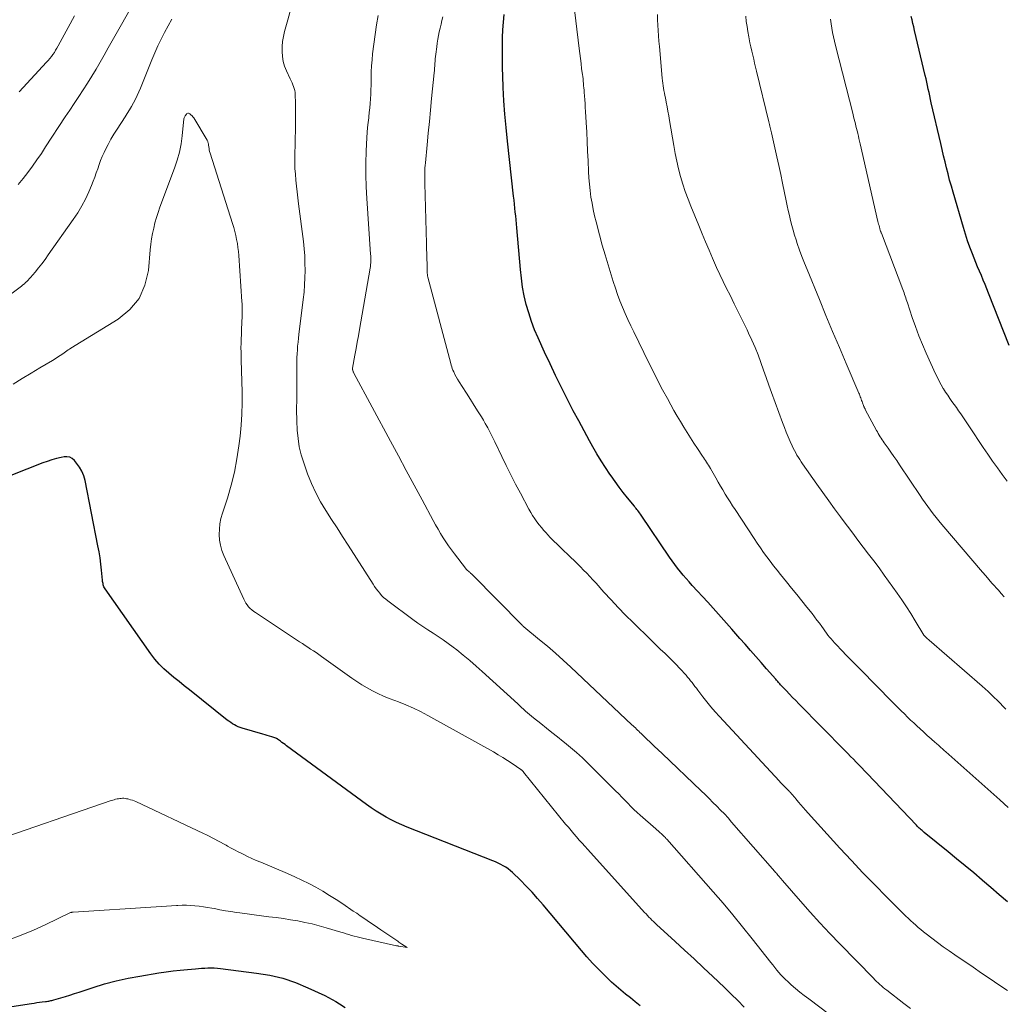
# Model space of a CAD drawing. Units: feet. Extents: x 1935000 to 1940025, y 505000 to 510000.
# Drawn here: x 1935700 to 1935808, y 505950 to 506058 of the extents above; entities that cross this region are included whole.
import ezdxf

# ---------------------------------------------------------------- set-up
doc = ezdxf.new("R2010")
doc.units = ezdxf.units.FT
doc.header["$LTSCALE"] = 100
doc.header["$MEASUREMENT"] = 0
doc.layers.add('CONTOUR INDEX', color=32, linetype='Continuous', lineweight=25)
doc.layers.add('CONTOUR INTERMEDIATE', color=40, linetype='Continuous', lineweight=15)

msp = doc.modelspace()

# ---------------------------------------------------------------- linework, layer by layer
at = {"layer": 'CONTOUR INDEX', "flags": 128}
for points, elevation in [([(1935808.47, 505961.42), (1935807.57, 505962.21), (1935806.67, 505963), (1935805.76, 505963.78), (1935805.73, 505963.8), (1935804.81, 505964.59), (1935803.87, 505965.37), (1935802.93, 505966.14), (1935801.99, 505966.91), (1935799.37, 505969.03), (1935799.26, 505969.12), (1935799.15, 505969.22), (1935799.05, 505969.31), (1935798.94, 505969.41), (1935798.84, 505969.5), (1935798.73, 505969.6), (1935798.63, 505969.7), (1935798.53, 505969.81), (1935793.15, 505975.45), (1935792.85, 505975.77), (1935792.55, 505976.09), (1935792.25, 505976.4), (1935791.94, 505976.71), (1935791.64, 505977.03), (1935791.33, 505977.34), (1935791.02, 505977.65), (1935790.72, 505977.96), (1935785.68, 505983.07), (1935785.33, 505983.43), (1935784.98, 505983.79), (1935784.64, 505984.15), (1935784.29, 505984.52), (1935783.76, 505985.09), (1935783.68, 505985.17), (1935783.61, 505985.26), (1935783.53, 505985.34), (1935783.46, 505985.42), (1935783.38, 505985.51), (1935783.31, 505985.59), (1935783.23, 505985.67), (1935783.16, 505985.76), (1935782.14, 505986.92), (1935781.55, 505987.59), (1935780.97, 505988.25), (1935780.39, 505988.92), (1935779.81, 505989.59), (1935779.23, 505990.24), (1935778.36, 505991.23), (1935777.48, 505992.22), (1935776.6, 505993.2), (1935775.71, 505994.18), (1935774, 505996.03), (1935773.67, 505996.4), (1935773.35, 505996.77), (1935773.03, 505997.14), (1935772.72, 505997.52), (1935772.41, 505997.91), (1935772.11, 505998.3), (1935771.83, 505998.7), (1935771.55, 505999.1), (1935768.43, 506003.71), (1935768.35, 506003.83), (1935768.26, 506003.96), (1935768.17, 506004.08), (1935768.08, 506004.2), (1935767.98, 506004.32), (1935767.89, 506004.44), (1935767.79, 506004.56), (1935767.69, 506004.68), (1935766.94, 506005.6), (1935766.47, 506006.18), (1935766.02, 506006.77), (1935765.58, 506007.38), (1935765.15, 506007.99), (1935765.01, 506008.2), (1935764.52, 506008.93), (1935764.05, 506009.66), (1935763.6, 506010.41), (1935763.17, 506011.17), (1935762.8, 506011.82), (1935762.2, 506012.91), (1935761.61, 506014.01), (1935761.02, 506015.11), (1935760.45, 506016.22), (1935760.31, 506016.48), (1935759.68, 506017.73), (1935759.07, 506018.98), (1935758.47, 506020.25), (1935757.88, 506021.51), (1935757.17, 506023.08), (1935756.79, 506023.98), (1935756.44, 506024.89), (1935756.14, 506025.81), (1935755.88, 506026.75), (1935755.66, 506027.69), (1935755.48, 506028.65), (1935755.34, 506029.61), (1935755.23, 506030.58), (1935754.83, 506035.12), (1935754.8, 506035.56), (1935754.76, 506035.99), (1935754.72, 506036.42), (1935754.67, 506036.85), (1935754.63, 506037.28), (1935754.58, 506037.71), (1935754.54, 506038.14), (1935754.49, 506038.57), (1935753.81, 506044.61), (1935753.66, 506046.08), (1935753.53, 506047.54), (1935753.43, 506049.01), (1935753.36, 506050.47), (1935753.31, 506051.73), (1935753.28, 506052.57), (1935753.26, 506053.41), (1935753.26, 506054.26), (1935753.26, 506055.1), (1935753.29, 506055.94), (1935753.33, 506056.78), (1935753.39, 506057.62), (1935753.47, 506058.46)], 880), ([(1935808.67, 506022.26), (1935806.42, 506027.96), (1935806.23, 506028.44), (1935806.03, 506028.93), (1935805.83, 506029.41), (1935805.63, 506029.89), (1935805.42, 506030.37), (1935805.22, 506030.85), (1935805.03, 506031.34), (1935804.83, 506031.82), (1935804.65, 506032.28), (1935804.38, 506032.99), (1935804.12, 506033.71), (1935803.88, 506034.44), (1935803.66, 506035.17), (1935802.53, 506039.02), (1935802.35, 506039.68), (1935802.16, 506040.34), (1935801.99, 506041.01), (1935801.82, 506041.67), (1935801.66, 506042.34), (1935801.5, 506043), (1935801.34, 506043.67), (1935801.19, 506044.34), (1935800.16, 506048.79), (1935800.08, 506049.16), (1935799.99, 506049.54), (1935799.91, 506049.91), (1935799.83, 506050.29), (1935799.75, 506050.67), (1935799.66, 506051.04), (1935799.58, 506051.42), (1935799.49, 506051.79), (1935798.32, 506056.69), (1935798.23, 506057.08), (1935798.14, 506057.47), (1935798.05, 506057.85), (1935797.97, 506058.24)], 900), ([(1935768.31, 505950.07), (1935767.78, 505950.5), (1935767.26, 505950.92), (1935766.73, 505951.34), (1935766.21, 505951.77), (1935765.7, 505952.2), (1935765.2, 505952.66), (1935764.71, 505953.12), (1935764.38, 505953.44), (1935763.73, 505954.09), (1935763.11, 505954.74), (1935762.5, 505955.42), (1935761.91, 505956.1), (1935757.72, 505961.12), (1935757.12, 505961.81), (1935756.51, 505962.49), (1935755.88, 505963.15), (1935755.23, 505963.8), (1935754.37, 505964.63), (1935754.14, 505964.84), (1935753.89, 505965.04), (1935753.63, 505965.21), (1935753.36, 505965.37), (1935753.08, 505965.52), (1935752.8, 505965.66), (1935752.51, 505965.79), (1935752.21, 505965.91), (1935742.86, 505969.59), (1935742.27, 505969.84), (1935741.69, 505970.1), (1935741.12, 505970.39), (1935740.55, 505970.69), (1935740, 505971.01), (1935739.46, 505971.34), (1935738.93, 505971.7), (1935738.41, 505972.07), (1935729.67, 505978.49), (1935729.5, 505978.62), (1935729.33, 505978.74), (1935729.16, 505978.87), (1935729, 505978.99), (1935728.69, 505979.22), (1935728.68, 505979.23), (1935728.66, 505979.24), (1935728.65, 505979.25), (1935728.63, 505979.26), (1935728.56, 505979.29), (1935728.55, 505979.3), (1935728.53, 505979.31), (1935728.51, 505979.32), (1935728.5, 505979.32), (1935728.05, 505979.47), (1935727.81, 505979.55), (1935727.56, 505979.62), (1935727.32, 505979.7), (1935727.07, 505979.77), (1935724.83, 505980.41), (1935724.61, 505980.48), (1935724.39, 505980.56), (1935724.17, 505980.66), (1935723.96, 505980.78), (1935723.76, 505980.9), (1935723.56, 505981.03), (1935723.37, 505981.17), (1935723.18, 505981.31), (1935719.06, 505984.6), (1935718.49, 505985.05), (1935717.92, 505985.51), (1935717.36, 505985.97), (1935716.79, 505986.43), (1935716.25, 505986.91), (1935715.74, 505987.42), (1935715.27, 505987.97), (1935714.83, 505988.54), (1935709.83, 505995.66), (1935709.76, 505995.76), (1935709.7, 505995.87), (1935709.66, 505995.98), (1935709.62, 505996.1), (1935709.6, 505996.22), (1935709.57, 505996.35), (1935709.56, 505996.47), (1935709.54, 505996.59), (1935709.44, 505997.69), (1935709.37, 505998.36), (1935709.28, 505999.03), (1935709.17, 505999.7), (1935709.05, 506000.37), (1935707.64, 506007.5), (1935707.49, 506008.01), (1935707.3, 506008.5), (1935707.03, 506008.96), (1935706.72, 506009.4), (1935706.47, 506009.69), (1935706.22, 506009.9), (1935705.96, 506010.04), (1935705.66, 506010.09), (1935705.34, 506010.08), (1935705.01, 506010.01), (1935704.5, 506009.89), (1935704, 506009.75), (1935703.51, 506009.59), (1935703.03, 506009.41), (1935692.32, 506005.2)], 860), ([(1935696.03, 505949.44), (1935701.79, 505950.32), (1935702.08, 505950.37), (1935702.37, 505950.41), (1935702.67, 505950.45), (1935702.96, 505950.49), (1935703.32, 505950.54), (1935703.43, 505950.55), (1935703.55, 505950.57), (1935703.66, 505950.59), (1935703.77, 505950.61), (1935703.88, 505950.63), (1935703.99, 505950.66), (1935704.1, 505950.69), (1935704.21, 505950.72), (1935704.99, 505950.94), (1935705.49, 505951.09), (1935705.99, 505951.24), (1935706.49, 505951.4), (1935706.98, 505951.56), (1935708.51, 505952.07), (1935709.78, 505952.45), (1935711.05, 505952.8), (1935712.34, 505953.08), (1935713.64, 505953.32), (1935715.71, 505953.66), (1935716.49, 505953.77), (1935717.26, 505953.88), (1935718.04, 505953.97), (1935718.82, 505954.04), (1935719.7, 505954.12), (1935720.04, 505954.14), (1935720.38, 505954.17), (1935720.73, 505954.19), (1935721.07, 505954.2), (1935721.42, 505954.21), (1935721.76, 505954.2), (1935722.11, 505954.18), (1935722.45, 505954.14), (1935726.39, 505953.65), (1935727.83, 505953.4), (1935729.25, 505953.07), (1935730.64, 505952.6), (1935732, 505952.04), (1935733.84, 505951.19), (1935734.25, 505950.99), (1935734.66, 505950.77), (1935735.05, 505950.54), (1935735.44, 505950.29), (1935736.07, 505949.87)], 860)]:
    msp.add_lwpolyline(points, dxfattribs=dict(at, elevation=elevation))
at = {"layer": 'CONTOUR INTERMEDIATE', "flags": 128}
for points, elevation in [([(1935714.18, 506061.86), (1935711.04, 506056.34), (1935710.6, 506055.56), (1935710.17, 506054.78), (1935709.73, 506054.01), (1935709.29, 506053.23), (1935708.84, 506052.45), (1935708.39, 506051.69), (1935707.92, 506050.94), (1935707.44, 506050.2), (1935706.94, 506049.46), (1935706.45, 506048.72), (1935705.97, 506047.98), (1935705.48, 506047.24), (1935703.33, 506043.96), (1935702.86, 506043.26), (1935702.38, 506042.56), (1935701.89, 506041.87), (1935701.38, 506041.18), (1935700.86, 506040.52), (1935700.31, 506039.87)], 872), ([(1935808.56, 505971.75), (1935807.64, 505972.58), (1935801.74, 505977.83), (1935801.56, 505977.99), (1935801.38, 505978.15), (1935801.2, 505978.31), (1935801.02, 505978.47), (1935800.68, 505978.77), (1935800.57, 505978.87), (1935800.13, 505979.26), (1935799.92, 505979.45), (1935799.71, 505979.63), (1935799.5, 505979.82), (1935799.29, 505980.01), (1935798.57, 505980.67), (1935798.23, 505980.99), (1935797.89, 505981.31), (1935797.55, 505981.64), (1935797.21, 505981.97), (1935796.88, 505982.3), (1935796.55, 505982.63), (1935796.22, 505982.96), (1935795.89, 505983.3), (1935792.41, 505986.82), (1935791.9, 505987.34), (1935791.4, 505987.86), (1935790.89, 505988.38), (1935790.39, 505988.9), (1935789.77, 505989.55), (1935789.58, 505989.75), (1935789.39, 505989.96), (1935789.21, 505990.17), (1935789.04, 505990.38), (1935788.86, 505990.6), (1935788.7, 505990.82), (1935788.53, 505991.05), (1935788.36, 505991.27), (1935788.18, 505991.54), (1935787.92, 505991.89), (1935787.66, 505992.24), (1935787.39, 505992.59), (1935787.12, 505992.94), (1935786.56, 505993.65), (1935786.01, 505994.35), (1935785.45, 505995.04), (1935784.89, 505995.74), (1935784.33, 505996.43), (1935783.68, 505997.21), (1935783.3, 505997.69), (1935782.92, 505998.17), (1935782.55, 505998.66), (1935782.18, 505999.15), (1935781.82, 505999.64), (1935781.47, 506000.15), (1935781.12, 506000.65), (1935780.78, 506001.16), (1935778.71, 506004.31), (1935778.43, 506004.74), (1935778.16, 506005.16), (1935777.89, 506005.59), (1935777.62, 506006.02), (1935777.36, 506006.46), (1935777.1, 506006.89), (1935776.85, 506007.33), (1935776.6, 506007.77), (1935776, 506008.81), (1935775.9, 506008.99), (1935775.8, 506009.16), (1935775.7, 506009.33), (1935775.59, 506009.5), (1935775.48, 506009.67), (1935775.37, 506009.84), (1935775.26, 506010.01), (1935775.15, 506010.17), (1935774.6, 506010.99), (1935774.21, 506011.57), (1935773.83, 506012.15), (1935773.46, 506012.73), (1935773.09, 506013.32), (1935772.72, 506013.93), (1935772.36, 506014.54), (1935772.01, 506015.15), (1935771.67, 506015.76), (1935771.3, 506016.45), (1935770.78, 506017.42), (1935770.27, 506018.39), (1935769.77, 506019.37), (1935769.29, 506020.35), (1935767.62, 506023.75), (1935767.3, 506024.42), (1935766.99, 506025.09), (1935766.69, 506025.77), (1935766.4, 506026.45), (1935766.12, 506027.14), (1935765.86, 506027.83), (1935765.62, 506028.53), (1935765.39, 506029.24), (1935765.15, 506029.98), (1935764.82, 506031.07), (1935764.5, 506032.15), (1935764.19, 506033.24), (1935763.89, 506034.34), (1935763.52, 506035.76), (1935763.35, 506036.43), (1935763.2, 506037.12), (1935763.07, 506037.8), (1935762.95, 506038.49), (1935762.86, 506039.19), (1935762.79, 506039.88), (1935762.73, 506040.58), (1935762.69, 506041.28), (1935762.63, 506042.45), (1935762.58, 506043.49), (1935762.53, 506044.54), (1935762.48, 506045.58), (1935762.42, 506046.62), (1935762.36, 506047.84), (1935762.33, 506048.27), (1935762.31, 506048.7), (1935762.28, 506049.13), (1935762.25, 506049.56), (1935762.22, 506049.92), (1935762.2, 506050.17), (1935762.18, 506050.41), (1935762.15, 506050.66), (1935762.13, 506050.91), (1935762.11, 506051.16), (1935762.08, 506051.41), (1935762.05, 506051.65), (1935762.02, 506051.9), (1935761.93, 506052.52), (1935761.86, 506053.07), (1935761.79, 506053.63), (1935761.72, 506054.19), (1935761.65, 506054.74), (1935761.05, 506059.88)], 884), ([(1935789.03, 505949.13), (1935786.75, 505950.82), (1935786.26, 505951.19), (1935785.78, 505951.57), (1935785.31, 505951.96), (1935784.85, 505952.36), (1935784.46, 505952.71), (1935784.21, 505952.95), (1935783.96, 505953.19), (1935783.72, 505953.45), (1935783.49, 505953.71), (1935783.27, 505953.98), (1935783.05, 505954.25), (1935782.83, 505954.53), (1935782.61, 505954.8), (1935780.57, 505957.4), (1935779.52, 505958.7), (1935778.47, 505960), (1935777.39, 505961.27), (1935776.3, 505962.53), (1935771.23, 505968.29), (1935771.15, 505968.37), (1935771.08, 505968.46), (1935771, 505968.53), (1935770.93, 505968.61), (1935770.85, 505968.69), (1935770.77, 505968.77), (1935770.69, 505968.84), (1935770.61, 505968.91), (1935770.53, 505968.98), (1935770.41, 505969.09), (1935770.28, 505969.2), (1935770.16, 505969.3), (1935770.04, 505969.41), (1935768.34, 505970.9), (1935767.99, 505971.21), (1935767.64, 505971.54), (1935767.3, 505971.87), (1935766.97, 505972.21), (1935766.64, 505972.55), (1935766.31, 505972.89), (1935765.98, 505973.23), (1935765.64, 505973.57), (1935762.64, 505976.56), (1935762.01, 505977.16), (1935761.37, 505977.75), (1935760.71, 505978.32), (1935760.04, 505978.86), (1935759.91, 505978.97), (1935759.29, 505979.46), (1935758.68, 505979.94), (1935758.07, 505980.43), (1935757.45, 505980.92), (1935756.68, 505981.54), (1935756.46, 505981.73), (1935756.24, 505981.91), (1935756.02, 505982.1), (1935755.8, 505982.29), (1935755.58, 505982.49), (1935755.37, 505982.68), (1935755.16, 505982.87), (1935754.94, 505983.07), (1935751.07, 505986.6), (1935750.39, 505987.21), (1935749.69, 505987.81), (1935748.99, 505988.4), (1935748.27, 505988.97), (1935747.87, 505989.29), (1935747.34, 505989.69), (1935746.8, 505990.08), (1935746.25, 505990.45), (1935745.69, 505990.81), (1935745.13, 505991.17), (1935744.58, 505991.53), (1935744.03, 505991.91), (1935743.49, 505992.3), (1935740.75, 505994.33), (1935740.51, 505994.52), (1935740.28, 505994.72), (1935740.06, 505994.94), (1935739.86, 505995.17), (1935739.67, 505995.41), (1935739.48, 505995.65), (1935739.3, 505995.9), (1935739.13, 505996.16), (1935736.41, 506000.41), (1935735.8, 506001.36), (1935735.19, 506002.31), (1935734.58, 506003.25), (1935733.96, 506004.2), (1935733.38, 506005.17), (1935732.85, 506006.16), (1935732.39, 506007.18), (1935731.97, 506008.22), (1935731.54, 506009.44), (1935731.27, 506010.31), (1935731.06, 506011.19), (1935730.92, 506012.09), (1935730.84, 506013), (1935730.79, 506014.02), (1935730.78, 506014.43), (1935730.77, 506014.83), (1935730.77, 506015.24), (1935730.77, 506015.64), (1935730.78, 506016.05), (1935730.78, 506016.45), (1935730.78, 506016.86), (1935730.78, 506017.26), (1935730.78, 506020.1), (1935730.79, 506020.52), (1935730.8, 506020.94), (1935730.82, 506021.36), (1935730.85, 506021.78), (1935730.88, 506022.2), (1935730.92, 506022.62), (1935730.97, 506023.04), (1935731.02, 506023.46), (1935731.49, 506027.29), (1935731.58, 506028.08), (1935731.64, 506028.87), (1935731.68, 506029.66), (1935731.7, 506030.45), (1935731.68, 506031.25), (1935731.65, 506032.04), (1935731.59, 506032.82), (1935731.51, 506033.61), (1935730.98, 506037.76), (1935730.9, 506038.4), (1935730.82, 506039.04), (1935730.75, 506039.68), (1935730.68, 506040.33), (1935730.63, 506040.97), (1935730.59, 506041.61), (1935730.58, 506042.26), (1935730.58, 506042.9), (1935730.65, 506046.13), (1935730.66, 506046.8), (1935730.66, 506047.46), (1935730.66, 506048.13), (1935730.64, 506048.8), (1935730.62, 506049.67), (1935730.6, 506049.9), (1935730.57, 506050.12), (1935730.51, 506050.34), (1935730.44, 506050.56), (1935730.36, 506050.77), (1935730.27, 506050.98), (1935730.17, 506051.19), (1935730.07, 506051.4), (1935729.66, 506052.27), (1935729.46, 506052.78), (1935729.3, 506053.3), (1935729.21, 506053.84), (1935729.17, 506054.39), (1935729.19, 506054.95), (1935729.24, 506055.5), (1935729.33, 506056.05), (1935729.46, 506056.59), (1935729.79, 506057.87), (1935730.13, 506059.05)], 868), ([(1935808.3, 505982.5), (1935807.99, 505982.83), (1935807.68, 505983.15), (1935807.36, 505983.47), (1935807.04, 505983.79), (1935806.72, 505984.1), (1935806.39, 505984.41), (1935806.05, 505984.71), (1935805.72, 505985.01), (1935799.93, 505990.03), (1935799.84, 505990.11), (1935799.75, 505990.19), (1935799.66, 505990.27), (1935799.57, 505990.36), (1935799.41, 505990.51), (1935799.33, 505990.6), (1935798.4, 505992.17), (1935797.93, 505992.94), (1935797.45, 505993.7), (1935796.95, 505994.44), (1935796.44, 505995.17), (1935795, 505997.16), (1935794.44, 505997.93), (1935793.87, 505998.7), (1935793.3, 505999.46), (1935792.72, 506000.22), (1935792.14, 506000.98), (1935791.57, 506001.74), (1935790.99, 506002.5), (1935790.42, 506003.26), (1935790.24, 506003.51), (1935789.59, 506004.39), (1935788.94, 506005.29), (1935788.29, 506006.18), (1935787.65, 506007.08), (1935786.09, 506009.3), (1935785.93, 506009.54), (1935785.77, 506009.78), (1935785.62, 506010.02), (1935785.47, 506010.27), (1935785.33, 506010.52), (1935785.19, 506010.77), (1935785.07, 506011.03), (1935784.95, 506011.29), (1935784.73, 506011.77), (1935784.5, 506012.28), (1935784.29, 506012.79), (1935784.09, 506013.3), (1935783.89, 506013.82), (1935782.7, 506017.1), (1935782.41, 506017.92), (1935782.11, 506018.75), (1935781.82, 506019.57), (1935781.53, 506020.4), (1935781.22, 506021.22), (1935780.9, 506022.03), (1935780.55, 506022.83), (1935780.18, 506023.62), (1935780.02, 506023.95), (1935779.56, 506024.91), (1935779.09, 506025.86), (1935778.62, 506026.81), (1935778.15, 506027.75), (1935777.77, 506028.5), (1935777.4, 506029.26), (1935777.04, 506030.02), (1935776.69, 506030.79), (1935776.34, 506031.56), (1935776.24, 506031.8), (1935775.86, 506032.69), (1935775.47, 506033.59), (1935775.1, 506034.48), (1935774.73, 506035.38), (1935773.87, 506037.47), (1935773.56, 506038.27), (1935773.26, 506039.08), (1935772.99, 506039.9), (1935772.74, 506040.73), (1935772.52, 506041.57), (1935772.32, 506042.41), (1935772.15, 506043.25), (1935772, 506044.11), (1935771.55, 506046.86), (1935771.46, 506047.36), (1935771.37, 506047.86), (1935771.28, 506048.36), (1935771.18, 506048.86), (1935771.08, 506049.33), (1935771.03, 506049.59), (1935770.98, 506049.86), (1935770.92, 506050.13), (1935770.88, 506050.39), (1935770.83, 506050.66), (1935770.79, 506050.93), (1935770.76, 506051.2), (1935770.73, 506051.47), (1935770.43, 506054.96), (1935770.38, 506055.54), (1935770.33, 506056.12), (1935770.29, 506056.7), (1935770.26, 506057.29), (1935770.23, 506057.87), (1935770.21, 506058.45)], 888), ([(1935717.12, 506057.94), (1935716.71, 506057.22), (1935716.32, 506056.49), (1935715.95, 506055.76), (1935715.59, 506055.01), (1935715.26, 506054.26), (1935714.94, 506053.5), (1935713.71, 506050.4), (1935713.53, 506049.99), (1935713.35, 506049.58), (1935713.15, 506049.18), (1935712.94, 506048.78), (1935712.71, 506048.39), (1935712.49, 506048.01), (1935712.25, 506047.63), (1935712.01, 506047.25), (1935711.13, 506045.91), (1935710.78, 506045.36), (1935710.46, 506044.81), (1935710.15, 506044.24), (1935709.86, 506043.67), (1935709.72, 506043.37), (1935709.52, 506042.93), (1935709.33, 506042.49), (1935709.17, 506042.04), (1935709.02, 506041.58), (1935708.87, 506041.12), (1935708.72, 506040.66), (1935708.54, 506040.21), (1935708.36, 506039.76), (1935708.05, 506039.06), (1935707.68, 506038.27), (1935707.28, 506037.51), (1935706.83, 506036.76), (1935706.35, 506036.04), (1935703.61, 506032.15), (1935703.27, 506031.67), (1935702.91, 506031.2), (1935702.55, 506030.74), (1935702.17, 506030.28), (1935701.66, 506029.68), (1935701.53, 506029.53), (1935701.41, 506029.39), (1935701.27, 506029.26), (1935701.14, 506029.13), (1935701, 506029), (1935700.85, 506028.88), (1935700.7, 506028.76), (1935700.55, 506028.64), (1935692.25, 506022.46)], 868), ([(1935706.48, 506058.29), (1935705.8, 506057.03), (1935704.7, 506055), (1935704.56, 506054.77), (1935704.42, 506054.53), (1935704.28, 506054.3), (1935704.12, 506054.08), (1935703.96, 506053.86), (1935703.79, 506053.64), (1935703.62, 506053.43), (1935703.43, 506053.23), (1935700.43, 506049.98)], 876), ([(1935797.9, 505949.78), (1935797.17, 505950.33), (1935795.28, 505951.78), (1935795.09, 505951.93), (1935794.9, 505952.08), (1935794.71, 505952.24), (1935794.53, 505952.4), (1935794.35, 505952.56), (1935794.17, 505952.73), (1935793.99, 505952.9), (1935793.82, 505953.07), (1935790.15, 505956.83), (1935789.05, 505957.98), (1935787.97, 505959.14), (1935786.91, 505960.31), (1935785.85, 505961.5), (1935783.89, 505963.77), (1935783.83, 505963.84), (1935783.78, 505963.9), (1935783.72, 505963.97), (1935783.67, 505964.03), (1935783.61, 505964.1), (1935783.56, 505964.16), (1935783.5, 505964.23), (1935783.45, 505964.29), (1935783.39, 505964.36), (1935783.31, 505964.46), (1935783.23, 505964.56), (1935783.14, 505964.65), (1935783.06, 505964.75), (1935778.33, 505970.16), (1935777.94, 505970.6), (1935777.53, 505971.04), (1935777.12, 505971.47), (1935776.71, 505971.9), (1935776.29, 505972.31), (1935775.86, 505972.73), (1935775.44, 505973.15), (1935775.01, 505973.56), (1935770.73, 505977.64), (1935770.3, 505978.04), (1935769.87, 505978.45), (1935769.45, 505978.86), (1935769.02, 505979.27), (1935768.42, 505979.84), (1935768.3, 505979.96), (1935768.17, 505980.08), (1935768.05, 505980.2), (1935767.92, 505980.32), (1935767.8, 505980.44), (1935767.67, 505980.56), (1935767.55, 505980.68), (1935767.42, 505980.79), (1935760.74, 505987.1), (1935759.91, 505987.87), (1935759.06, 505988.63), (1935758.2, 505989.37), (1935757.33, 505990.09), (1935755.61, 505991.5), (1935755.59, 505991.52), (1935755.58, 505991.53), (1935755.56, 505991.54), (1935755.54, 505991.56), (1935755.47, 505991.62), (1935755.46, 505991.63), (1935755.44, 505991.65), (1935755.42, 505991.66), (1935755.41, 505991.68), (1935750, 505997.18), (1935749.96, 505997.22), (1935749.92, 505997.26), (1935749.87, 505997.3), (1935749.82, 505997.34), (1935749.77, 505997.38), (1935749.73, 505997.42), (1935749.68, 505997.46), (1935749.63, 505997.5), (1935749.55, 505997.57), (1935749.46, 505997.65), (1935749.38, 505997.73), (1935749.3, 505997.82), (1935749.22, 505997.91), (1935748.02, 505999.47), (1935747.69, 505999.9), (1935747.38, 506000.34), (1935747.08, 506000.79), (1935746.79, 506001.24), (1935746.51, 506001.7), (1935746.23, 506002.17), (1935745.96, 506002.64), (1935745.7, 506003.11), (1935744.49, 506005.37), (1935743.62, 506006.97), (1935742.76, 506008.58), (1935741.89, 506010.18), (1935741.03, 506011.79), (1935737.03, 506019.23), (1935737.01, 506019.28), (1935736.98, 506019.34), (1935736.96, 506019.39), (1935736.94, 506019.45), (1935736.91, 506019.52), (1935736.9, 506019.54), (1935736.9, 506019.56), (1935736.89, 506019.59), (1935736.89, 506019.61), (1935736.88, 506019.75), (1935736.88, 506019.79), (1935737.14, 506021.2), (1935737.27, 506021.91), (1935737.4, 506022.61), (1935737.52, 506023.32), (1935737.64, 506024.02), (1935738.8, 506030.72), (1935738.83, 506030.91), (1935738.85, 506031.1), (1935738.87, 506031.29), (1935738.88, 506031.47), (1935738.88, 506031.66), (1935738.88, 506031.85), (1935738.87, 506032.04), (1935738.86, 506032.23), (1935738.43, 506038.32), (1935738.36, 506039.61), (1935738.32, 506040.91), (1935738.34, 506042.2), (1935738.38, 506043.5), (1935738.46, 506045.01), (1935738.49, 506045.55), (1935738.53, 506046.08), (1935738.58, 506046.62), (1935738.65, 506047.16), (1935738.66, 506047.25), (1935738.71, 506047.74), (1935738.76, 506048.24), (1935738.8, 506048.73), (1935738.84, 506049.23), (1935738.87, 506049.72), (1935738.89, 506050.22), (1935738.9, 506050.72), (1935738.91, 506051.21), (1935738.92, 506051.53), (1935738.93, 506052.18), (1935738.96, 506052.83), (1935739.02, 506053.48), (1935739.08, 506054.14), (1935739.34, 506056.27), (1935739.5, 506057.31), (1935739.69, 506058.35)], 872), ([(1935808.48, 505951.73), (1935807.54, 505952.37), (1935806.6, 505953.01), (1935805.66, 505953.65), (1935804.72, 505954.29), (1935802.74, 505955.63), (1935802.1, 505956.07), (1935801.47, 505956.52), (1935800.85, 505956.98), (1935800.23, 505957.45), (1935799.59, 505957.95), (1935799.3, 505958.17), (1935799.01, 505958.4), (1935798.73, 505958.64), (1935798.45, 505958.88), (1935798.18, 505959.13), (1935797.91, 505959.37), (1935797.64, 505959.63), (1935797.38, 505959.88), (1935795.27, 505961.97), (1935793.97, 505963.28), (1935792.68, 505964.6), (1935791.42, 505965.94), (1935790.17, 505967.3), (1935786.68, 505971.14), (1935786.42, 505971.44), (1935786.15, 505971.74), (1935785.89, 505972.04), (1935785.63, 505972.34), (1935785.33, 505972.7), (1935785.22, 505972.83), (1935785.12, 505972.96), (1935785.01, 505973.08), (1935784.9, 505973.21), (1935784.71, 505973.43), (1935784.7, 505973.44), (1935784.68, 505973.46), (1935784.67, 505973.47), (1935784.6, 505973.55), (1935784.21, 505973.93), (1935784.03, 505974.11), (1935783.85, 505974.28), (1935783.68, 505974.47), (1935783.51, 505974.65), (1935776.99, 505981.68), (1935776.52, 505982.21), (1935776.06, 505982.74), (1935775.61, 505983.29), (1935775.17, 505983.85), (1935774.62, 505984.57), (1935774.47, 505984.78), (1935774.31, 505984.98), (1935774.15, 505985.19), (1935774, 505985.4), (1935773.84, 505985.61), (1935773.68, 505985.81), (1935773.51, 505986.01), (1935773.34, 505986.21), (1935773.14, 505986.43), (1935772.87, 505986.73), (1935772.59, 505987.03), (1935772.31, 505987.33), (1935772.02, 505987.62), (1935771.57, 505988.06), (1935771.05, 505988.57), (1935770.53, 505989.07), (1935770.01, 505989.58), (1935769.49, 505990.09), (1935767.55, 505991.98), (1935766.74, 505992.79), (1935765.94, 505993.61), (1935765.15, 505994.44), (1935764.37, 505995.29), (1935763.5, 505996.26), (1935763.16, 505996.63), (1935762.83, 505996.99), (1935762.49, 505997.35), (1935762.15, 505997.7), (1935761.81, 505998.05), (1935761.46, 505998.4), (1935761.11, 505998.74), (1935760.75, 505999.09), (1935759.61, 506000.17), (1935759.25, 506000.52), (1935758.89, 506000.87), (1935758.54, 506001.23), (1935758.2, 506001.59), (1935758.07, 506001.73), (1935757.8, 506002.03), (1935757.53, 506002.34), (1935757.28, 506002.66), (1935757.03, 506002.99), (1935756.8, 506003.32), (1935756.57, 506003.66), (1935756.36, 506004.01), (1935756.17, 506004.36), (1935755.24, 506006.1), (1935754.71, 506007.1), (1935754.2, 506008.1), (1935753.69, 506009.12), (1935753.2, 506010.13), (1935752.43, 506011.73), (1935752.32, 506011.95), (1935752.22, 506012.17), (1935752.11, 506012.38), (1935752, 506012.6), (1935751.9, 506012.81), (1935751.79, 506013.03), (1935751.67, 506013.24), (1935751.56, 506013.45), (1935751.39, 506013.74), (1935751.19, 506014.09), (1935750.99, 506014.44), (1935750.78, 506014.78), (1935750.56, 506015.13), (1935749.4, 506016.94), (1935749.2, 506017.25), (1935749, 506017.57), (1935748.8, 506017.88), (1935748.6, 506018.19), (1935748.53, 506018.3), (1935748.37, 506018.56), (1935748.22, 506018.82), (1935748.08, 506019.09), (1935747.95, 506019.37), (1935747.86, 506019.57), (1935747.79, 506019.75), (1935747.72, 506019.93), (1935747.66, 506020.11), (1935747.61, 506020.29), (1935745.11, 506029.72), (1935745.1, 506029.78), (1935745.09, 506029.83), (1935745.08, 506029.89), (1935745.07, 506029.95), (1935745.06, 506030), (1935745.06, 506030.06), (1935745.05, 506030.12), (1935745.05, 506030.18), (1935745.03, 506031.17), (1935745.01, 506031.73), (1935745, 506032.29), (1935744.98, 506032.84), (1935744.97, 506033.4), (1935744.78, 506039.98), (1935744.78, 506040.26), (1935744.78, 506040.55), (1935744.78, 506040.83), (1935744.78, 506041.11), (1935744.79, 506041.39), (1935744.8, 506041.67), (1935744.82, 506041.95), (1935744.85, 506042.24), (1935745.03, 506044.21), (1935745.15, 506045.47), (1935745.28, 506046.74), (1935745.4, 506048), (1935745.53, 506049.27), (1935745.82, 506052.07), (1935745.84, 506052.33), (1935745.86, 506052.58), (1935745.88, 506052.84), (1935745.89, 506053.09), (1935745.91, 506053.35), (1935745.93, 506053.6), (1935745.95, 506053.85), (1935745.98, 506054.11), (1935746.08, 506054.89), (1935746.14, 506055.31), (1935746.2, 506055.73), (1935746.28, 506056.14), (1935746.37, 506056.55), (1935746.47, 506056.96), (1935746.56, 506057.37), (1935746.65, 506057.78), (1935746.74, 506058.19)], 876), ([(1935808.13, 505994.78), (1935807.81, 505995.14), (1935807.5, 505995.49), (1935807.18, 505995.85), (1935807.13, 505995.91), (1935806.79, 505996.29), (1935806.44, 505996.68), (1935806.11, 505997.07), (1935805.77, 505997.46), (1935801.31, 506002.69), (1935800.99, 506003.07), (1935800.68, 506003.45), (1935800.37, 506003.85), (1935800.08, 506004.24), (1935799.78, 506004.65), (1935799.49, 506005.05), (1935799.21, 506005.46), (1935798.93, 506005.87), (1935796.69, 506009.22), (1935796.38, 506009.68), (1935796.06, 506010.13), (1935795.75, 506010.59), (1935795.43, 506011.04), (1935795.02, 506011.62), (1935794.9, 506011.78), (1935794.79, 506011.95), (1935794.68, 506012.12), (1935794.57, 506012.28), (1935794.46, 506012.46), (1935794.36, 506012.63), (1935794.26, 506012.8), (1935794.16, 506012.98), (1935792.94, 506015.27), (1935792.91, 506015.32), (1935792.88, 506015.38), (1935792.86, 506015.43), (1935792.83, 506015.49), (1935792.8, 506015.54), (1935792.78, 506015.6), (1935792.76, 506015.66), (1935792.74, 506015.71), (1935792.63, 506016), (1935792.59, 506016.13), (1935792.54, 506016.26), (1935792.49, 506016.39), (1935792.44, 506016.52), (1935792.39, 506016.66), (1935792.34, 506016.79), (1935792.29, 506016.92), (1935792.24, 506017.05), (1935790.85, 506020.28), (1935790.11, 506022.03), (1935789.37, 506023.78), (1935788.64, 506025.53), (1935787.92, 506027.29), (1935786.57, 506030.57), (1935786.29, 506031.27), (1935786.02, 506031.98), (1935785.76, 506032.69), (1935785.51, 506033.41), (1935785.38, 506033.81), (1935785.21, 506034.33), (1935785.05, 506034.86), (1935784.91, 506035.39), (1935784.77, 506035.93), (1935784.65, 506036.46), (1935784.52, 506037), (1935784.41, 506037.54), (1935784.29, 506038.08), (1935783.89, 506039.99), (1935783.69, 506040.96), (1935783.48, 506041.93), (1935783.27, 506042.89), (1935783.06, 506043.86), (1935782.69, 506045.49), (1935782.66, 506045.64), (1935782.62, 506045.79), (1935782.59, 506045.94), (1935782.55, 506046.09), (1935782.52, 506046.25), (1935782.48, 506046.4), (1935782.44, 506046.55), (1935782.41, 506046.7), (1935781.06, 506052.24), (1935780.95, 506052.69), (1935780.84, 506053.13), (1935780.74, 506053.57), (1935780.63, 506054.01), (1935780.52, 506054.45), (1935780.42, 506054.9), (1935780.33, 506055.34), (1935780.24, 506055.79), (1935780.19, 506056.01), (1935780.09, 506056.57), (1935780.01, 506057.13), (1935779.93, 506057.69), (1935779.87, 506058.26)], 892), ([(1935808.45, 506007.43), (1935807.91, 506008.15), (1935807.38, 506008.88), (1935806.85, 506009.62), (1935806.34, 506010.36), (1935805.83, 506011.11), (1935805.33, 506011.86), (1935804.83, 506012.61), (1935804.32, 506013.36), (1935803.37, 506014.79), (1935803.14, 506015.13), (1935802.9, 506015.47), (1935802.67, 506015.8), (1935802.42, 506016.14), (1935802.18, 506016.47), (1935801.95, 506016.81), (1935801.72, 506017.15), (1935801.5, 506017.5), (1935801.47, 506017.56), (1935801.24, 506017.95), (1935801.02, 506018.34), (1935800.82, 506018.74), (1935800.62, 506019.14), (1935799.6, 506021.4), (1935799.18, 506022.37), (1935798.78, 506023.33), (1935798.42, 506024.32), (1935798.07, 506025.3), (1935797.54, 506026.93), (1935797.48, 506027.11), (1935797.42, 506027.29), (1935797.36, 506027.48), (1935797.3, 506027.66), (1935797.24, 506027.84), (1935797.18, 506028.02), (1935797.11, 506028.2), (1935797.05, 506028.38), (1935794.7, 506034.52), (1935794.68, 506034.58), (1935794.65, 506034.65), (1935794.63, 506034.71), (1935794.61, 506034.77), (1935794.58, 506034.84), (1935794.56, 506034.9), (1935794.54, 506034.97), (1935794.52, 506035.03), (1935794.48, 506035.2), (1935794.44, 506035.36), (1935794.4, 506035.51), (1935794.36, 506035.66), (1935794.32, 506035.81), (1935792.38, 506044.31), (1935792.32, 506044.59), (1935792.25, 506044.87), (1935792.19, 506045.15), (1935792.12, 506045.43), (1935792.11, 506045.48), (1935792.05, 506045.74), (1935791.99, 506045.99), (1935791.92, 506046.24), (1935791.86, 506046.5), (1935791.79, 506046.75), (1935791.73, 506047), (1935791.66, 506047.26), (1935791.6, 506047.51), (1935789.67, 506055.05), (1935789.56, 506055.52), (1935789.45, 506056), (1935789.36, 506056.48), (1935789.27, 506056.96), (1935789.2, 506057.44), (1935789.14, 506057.92)], 896), ([(1935779.69, 505949.92), (1935778.99, 505950.63), (1935778.29, 505951.33), (1935777.57, 505952.02), (1935776.86, 505952.71), (1935776.27, 505953.27), (1935775.24, 505954.23), (1935774.22, 505955.19), (1935773.19, 505956.14), (1935772.16, 505957.09), (1935770.12, 505958.96), (1935769.95, 505959.11), (1935769.78, 505959.27), (1935769.61, 505959.44), (1935769.45, 505959.6), (1935769.29, 505959.77), (1935769.13, 505959.94), (1935768.97, 505960.11), (1935768.81, 505960.28), (1935762.59, 505967.17), (1935762.29, 505967.51), (1935761.98, 505967.85), (1935761.67, 505968.19), (1935761.37, 505968.53), (1935761.07, 505968.88), (1935760.77, 505969.23), (1935760.48, 505969.58), (1935760.18, 505969.94), (1935755.59, 505975.62), (1935755.58, 505975.64), (1935755.57, 505975.65), (1935755.48, 505975.74), (1935755.45, 505975.77), (1935755.44, 505975.78), (1935755.42, 505975.79), (1935755.35, 505975.85), (1935755.33, 505975.86), (1935755.31, 505975.87), (1935755.29, 505975.89), (1935755.27, 505975.9), (1935754.33, 505976.55), (1935753.83, 505976.89), (1935753.33, 505977.21), (1935752.82, 505977.52), (1935752.3, 505977.82), (1935745.1, 505981.82), (1935744.32, 505982.23), (1935743.53, 505982.62), (1935742.72, 505982.96), (1935741.9, 505983.29), (1935741.49, 505983.43), (1935740.87, 505983.68), (1935740.26, 505983.93), (1935739.65, 505984.21), (1935739.06, 505984.51), (1935738.48, 505984.82), (1935737.9, 505985.16), (1935737.34, 505985.52), (1935736.8, 505985.89), (1935733.48, 505988.27), (1935733.19, 505988.47), (1935732.9, 505988.68), (1935732.6, 505988.87), (1935732.3, 505989.07), (1935732, 505989.27), (1935731.7, 505989.46), (1935731.4, 505989.66), (1935731.1, 505989.85), (1935726.28, 505993.05), (1935726.08, 505993.19), (1935725.88, 505993.35), (1935725.7, 505993.52), (1935725.52, 505993.7), (1935725.37, 505993.89), (1935725.22, 505994.09), (1935725.09, 505994.31), (1935724.98, 505994.53), (1935722.82, 505999.28), (1935722.6, 505999.84), (1935722.44, 506000.41), (1935722.35, 506000.99), (1935722.3, 506001.58), (1935722.32, 506002.18), (1935722.38, 506002.77), (1935722.5, 506003.35), (1935722.66, 506003.93), (1935723.2, 506005.58), (1935723.61, 506006.99), (1935723.97, 506008.41), (1935724.24, 506009.85), (1935724.46, 506011.3), (1935724.59, 506012.35), (1935724.7, 506013.56), (1935724.78, 506014.76), (1935724.81, 506015.97), (1935724.81, 506017.18), (1935724.71, 506020.65), (1935724.7, 506020.9), (1935724.7, 506021.14), (1935724.69, 506021.39), (1935724.69, 506021.64), (1935724.68, 506021.88), (1935724.68, 506022.13), (1935724.69, 506022.38), (1935724.69, 506022.63), (1935724.79, 506024.99), (1935724.8, 506025.25), (1935724.8, 506025.51), (1935724.81, 506025.77), (1935724.81, 506026.03), (1935724.81, 506026.29), (1935724.81, 506026.55), (1935724.8, 506026.81), (1935724.78, 506027.07), (1935724.44, 506032.1), (1935724.4, 506032.54), (1935724.35, 506032.98), (1935724.29, 506033.42), (1935724.21, 506033.86), (1935724.12, 506034.29), (1935724.02, 506034.73), (1935723.9, 506035.15), (1935723.77, 506035.58), (1935721.31, 506043.3), (1935721.26, 506043.46), (1935721.22, 506043.63), (1935721.19, 506043.79), (1935721.16, 506043.96), (1935721.14, 506044.16), (1935721.13, 506044.23), (1935721.12, 506044.3), (1935721.1, 506044.36), (1935721.09, 506044.43), (1935721.07, 506044.5), (1935721.05, 506044.56), (1935721.03, 506044.62), (1935720.99, 506044.69), (1935719.52, 506047.13), (1935719.43, 506047.26), (1935719.33, 506047.38), (1935719.22, 506047.49), (1935719.1, 506047.59), (1935719.03, 506047.63), (1935718.94, 506047.66), (1935718.86, 506047.67), (1935718.78, 506047.63), (1935718.71, 506047.56), (1935718.59, 506047.35), (1935718.55, 506047.28), (1935718.47, 506047.15), (1935718.42, 506047.05), (1935718.25, 506045.19), (1935718.13, 506044.29), (1935717.96, 506043.39), (1935717.72, 506042.51), (1935717.43, 506041.64), (1935715.83, 506037.37), (1935715.63, 506036.81), (1935715.44, 506036.24), (1935715.28, 506035.67), (1935715.14, 506035.09), (1935715.02, 506034.5), (1935714.91, 506033.91), (1935714.83, 506033.32), (1935714.76, 506032.73), (1935714.56, 506030.44), (1935714.17, 506028.84), (1935713.54, 506027.4), (1935712.53, 506026.19), (1935711.27, 506025.13), (1935706.1, 506021.96), (1935706.04, 506021.92), (1935705.98, 506021.89), (1935705.92, 506021.85), (1935705.86, 506021.82), (1935705.8, 506021.78), (1935705.74, 506021.74), (1935705.69, 506021.7), (1935705.63, 506021.66), (1935705.2, 506021.36), (1935704.92, 506021.17), (1935704.64, 506020.99), (1935704.36, 506020.81), (1935704.07, 506020.63), (1935702.7, 506019.81), (1935701.73, 506019.22), (1935700.76, 506018.64), (1935699.79, 506018.04)], 864), ([(1935699.29, 505957.29), (1935700.66, 505957.78), (1935702.01, 505958.34), (1935703.34, 505958.94), (1935705.97, 505960.22), (1935706.06, 505960.26), (1935706.15, 505960.28), (1935706.17, 505960.28), (1935706.19, 505960.29), (1935706.2, 505960.29), (1935706.22, 505960.29), (1935706.29, 505960.3), (1935706.3, 505960.31), (1935706.32, 505960.31), (1935706.34, 505960.31), (1935706.35, 505960.31), (1935715.43, 505960.89), (1935715.98, 505960.93), (1935716.53, 505960.96), (1935717.08, 505960.99), (1935717.63, 505961.03), (1935717.79, 505961.04), (1935718.25, 505961.06), (1935718.72, 505961.06), (1935719.19, 505961.04), (1935719.65, 505961.01), (1935720.11, 505960.96), (1935720.58, 505960.9), (1935721.04, 505960.83), (1935721.5, 505960.74), (1935721.78, 505960.69), (1935722.38, 505960.57), (1935722.98, 505960.46), (1935723.58, 505960.36), (1935724.18, 505960.27), (1935724.56, 505960.22), (1935725.35, 505960.11), (1935726.14, 505960), (1935726.94, 505959.9), (1935727.73, 505959.81), (1935728.54, 505959.71), (1935729.33, 505959.61), (1935730.11, 505959.48), (1935730.9, 505959.34), (1935731.68, 505959.18), (1935732.46, 505959.01), (1935733.23, 505958.81), (1935734, 505958.6), (1935735.59, 505958.13), (1935735.88, 505958.04), (1935736.18, 505957.95), (1935736.48, 505957.86), (1935736.77, 505957.77), (1935737.07, 505957.68), (1935737.37, 505957.6), (1935737.67, 505957.53), (1935737.97, 505957.46), (1935741.68, 505956.64), (1935741.7, 505956.64), (1935741.72, 505956.63), (1935741.74, 505956.63), (1935741.76, 505956.62), (1935741.84, 505956.61), (1935741.86, 505956.61), (1935741.88, 505956.6), (1935741.91, 505956.6), (1935741.93, 505956.6), (1935742.84, 505956.43), (1935742.28, 505956.81), (1935742.17, 505956.89), (1935742.06, 505956.96), (1935741.95, 505957.04), (1935741.84, 505957.12), (1935739.99, 505958.38), (1935739.61, 505958.64), (1935739.23, 505958.89), (1935738.85, 505959.15), (1935738.48, 505959.41), (1935738.1, 505959.66), (1935737.72, 505959.92), (1935737.34, 505960.18), (1935736.96, 505960.43), (1935735.82, 505961.2), (1935735.1, 505961.68), (1935734.37, 505962.14), (1935733.63, 505962.59), (1935732.88, 505963.02), (1935732.11, 505963.42), (1935731.34, 505963.81), (1935730.56, 505964.18), (1935729.77, 505964.53), (1935726.84, 505965.76), (1935726.36, 505965.97), (1935725.88, 505966.18), (1935725.4, 505966.4), (1935724.93, 505966.63), (1935724.77, 505966.71), (1935724.37, 505966.9), (1935723.99, 505967.1), (1935723.6, 505967.31), (1935723.22, 505967.52), (1935723.06, 505967.61), (1935722.76, 505967.78), (1935722.45, 505967.95), (1935722.15, 505968.11), (1935721.84, 505968.28), (1935721.53, 505968.44), (1935721.22, 505968.6), (1935720.91, 505968.75), (1935720.59, 505968.9), (1935713.18, 505972.39), (1935713, 505972.47), (1935712.81, 505972.54), (1935712.62, 505972.6), (1935712.43, 505972.66), (1935712.32, 505972.69), (1935712.17, 505972.71), (1935712.03, 505972.74), (1935711.89, 505972.75), (1935711.74, 505972.75), (1935711.6, 505972.74), (1935711.45, 505972.73), (1935711.31, 505972.71), (1935711.17, 505972.68), (1935711.13, 505972.68), (1935710.98, 505972.64), (1935710.82, 505972.6), (1935710.66, 505972.55), (1935710.51, 505972.5), (1935696.92, 505967.84)], 856)]:
    msp.add_lwpolyline(points, dxfattribs=dict(at, elevation=elevation))

doc.saveas('drawing.dxf')
